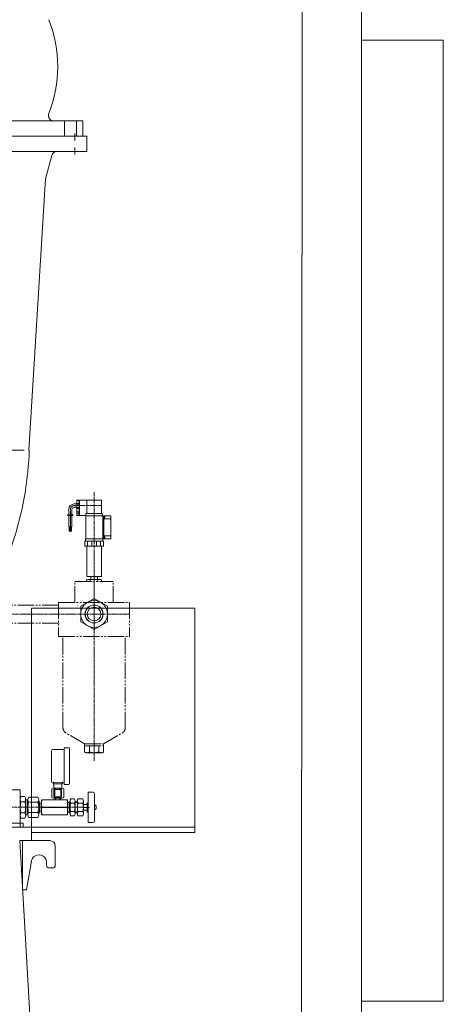
# Model space of a CAD drawing. Units: millimetres. Extents: x 3 to 671030, y 2 to 511260.
# Drawn here: x 145278 to 165566, y 353151 to 398948 of the extents above; entities that cross this region are included whole.
import ezdxf

# ---------------------------------------------------------------- set-up
doc = ezdxf.new("R2010")
doc.units = ezdxf.units.MM
doc.header["$LTSCALE"] = 25.4
for name, pattern in [('CENTER', [50.8, 31.75, -6.35, 6.35, -6.35]), ('CHAIN', [0.7087, 0.4724, -0.0591, 0.1181, -0.0591]), ('DASHDOT', [25.4, 12.7, -6.35, 0, -6.35]), ('EB_DASHDOTDOT', [45, 30, -3, 3, -3, 3, -3])]:
    doc.linetypes.add(name, pattern=pattern)
doc.layers.get('Defpoints').update_dxf_attribs({"lineweight": 5})
for name, color, linetype, lineweight in [('CAXA0', 7, 'Continuous', 5), ('CAXA1', 5, 'CENTER', 5), ('CAXA尺寸线层', 3, 'Continuous', 5), ('CAXA细实线层', 7, 'Continuous', 5), ('EB0_1', 7, 'Continuous', 5), ('细实线层', 7, 'Continuous', 5)]:
    doc.layers.add(name, color=color, linetype=linetype, lineweight=lineweight)
doc.styles.add('Roman', font='arial.ttf')
doc.styles.get("Standard").update_dxf_attribs({"font": 'arial.ttf'})
doc.dimstyles.new('ISO-25', dxfattribs={"dimscale": 30, "dimtxt": 38.1, "dimasz": 38.1, "dimexe": 50.8, "dimexo": 50.8, "dimgap": 15.875, "dimtad": 1, "dimtih": 1, "dimtoh": 1, "dimdec": 1, "dimlfac": 0.03937, "dimdsep": 46, "dimtxsty": 'Standard', "dimcen": 63.5, "dimclrd": 7, "dimclre": 7, "dimclrt": 7, "dimadec": 0, "dimazin": 0, "dimtfac": 1, "dimtdec": 1, "dimtmove": 0, "dimatfit": 3, "dimfxl": 25.4, "dimlwd": 5, "dimlwe": 5, "dimarcsym": 0})

# ---------------------------------------------------------------- blocks, each defined once
blk = doc.blocks.new('*D34')
at = {"color": 7, "linetype": 'Continuous', "lineweight": 5, "transparency": 16777216}
for p, q in [((153430, 441916), (179134, 441916)), ((177610, 440773), (177610, 394744)), ((177610, 350476), (177610, 389509)), ((165253, 349333), (179134, 349333))]:
    blk.add_line(p, q, dxfattribs=at)
at = {"color": 7, "transparency": 16777216}
for points in [[(177420, 440773), (177801, 440773), (177610, 441916)], [(177420, 350476), (177801, 350476), (177610, 349333)]]:
    blk.add_solid(points, dxfattribs=at)
at = {"layer": 'Defpoints', "color": 0, "transparency": 16777216}
for p in [(151906, 441916), (163729, 349333), (177610, 349333)]:
    blk.add_point(p, dxfattribs=at)
at = {"color": 7, "lineweight": 5, "transparency": 16777216, "insert": (177610, 392127), "char_height": 4191, "attachment_point": 5, "style": 'Roman'}
blk.add_mtext('3645', dxfattribs=at)

msp = doc.modelspace()

# ---------------------------------------------------------------- linework, layer by layer
at = {"color": 7, "lineweight": 5}
for p, q in [((158449.95, 417913.25), (158395.67, 349333.25)), ((161189.35, 417913.25), (161189.35, 349333.25)), ((164999.35, 397999.65), (161189.35, 397999.65)), ((164999.35, 353295.65), (164999.35, 397999.65)), ((147370.27, 393528.88), (147370.32, 394240.08)), ((147929.07, 393528.84), (147929.12, 394240.04)), ((135586.15, 393529.26), (148413.15, 393529.26)), ((148413.15, 392818.06), (148413.15, 393529.26)), ((141999.65, 392818.06), (148413.15, 392818.06)), ((146480.91, 391548.06), (146770.76, 392629.8)), ((145708.81, 378924.26), (146480.91, 391548.06)), ((153442.35, 361144.24), (153442.35, 361398.24)), ((161189.35, 353295.65), (164999.35, 353295.65))]:
    msp.add_line(p, q, dxfattribs=at)
at = {"color": 7, "linetype": 'Continuous', "lineweight": 5}
for p, q in [((135776.65, 393529.26), (148222.65, 393529.26)), ((148400.22, 376600.25), (147942.66, 376600.25)), ((147943.02, 376600.25), (147943.02, 376092.25)), ((147943.02, 376579.57), (148044.62, 376579.57)), ((148044.62, 376600.25), (148044.62, 376092.25)), ((148070.02, 376600.25), (148070.02, 376092.25)), ((148400.22, 376600.25), (148400.22, 375977.95)), ((148400.22, 376600.25), (149086.02, 376600.25)), ((149086.02, 376600.25), (149086.02, 375977.95)), ((147562.02, 376168.45), (147562.02, 375919.65)), ((147714.42, 376168.45), (147714.42, 375919.65)), ((147816.02, 376422.45), (147943.02, 376422.45)), ((147816.02, 376270.05), (147943.02, 376270.05)), ((147943.02, 376438.93), (148044.62, 376438.93)), ((147943.02, 376397.05), (147943.02, 375889.05)), ((147943.02, 376376.37), (148044.62, 376376.37)), ((147943.02, 376253.58), (148044.62, 376253.58)), ((147943.02, 376205.62), (148044.62, 376205.62)), ((147943.02, 376050.38), (148044.62, 376050.38)), ((147943.02, 376002.42), (148044.62, 376002.42)), ((148044.62, 376397.05), (148044.62, 375889.05)), ((148070.02, 376397.05), (148070.02, 375889.05)), ((147511.2, 375919.65), (147769.89, 375919.65)), ((147511.2, 375894.25), (147769.89, 375894.25)), ((147562.02, 375965.25), (147562.02, 375716.45)), ((147562.02, 375894.25), (147562.02, 375355.93)), ((147714.42, 375965.25), (147714.42, 375716.45)), ((147714.42, 375894.25), (147714.42, 375355.93)), ((147943.02, 375909.74), (148044.62, 375909.74)), ((147943.02, 375889.05), (148362.12, 375889.05)), ((148362.12, 375977.95), (148362.12, 375876.35)), ((148362.12, 375977.95), (149124.12, 375977.95)), ((148362.12, 375876.35), (149530.52, 375876.35)), ((148362.12, 375876.35), (148362.12, 374796.85)), ((148362.12, 375774.75), (148362.12, 375673.15)), ((149124.12, 375977.95), (149124.12, 375876.35)), ((149149.52, 375876.35), (149149.52, 374796.85)), ((149149.52, 375673.15), (149149.52, 374694.84)), ((149200.32, 375876.35), (149200.32, 374796.85)), ((149200.32, 375871.41), (149238.42, 375871.41)), ((149200.32, 375782.51), (149238.42, 375782.51)), ((149200.32, 375736.65), (149530.52, 375736.65)), ((149238.42, 375871.41), (149238.42, 375782.51)), ((149530.52, 375876.35), (149530.52, 374796.85)), ((147562.02, 375355.93), (147714.42, 375355.93)), ((147581.07, 375156.7), (147581.07, 375355.93)), ((147619.17, 375156.7), (147581.07, 375156.7)), ((147619.17, 375156.7), (147619.17, 375355.93)), ((147657.27, 375156.7), (147657.27, 375355.93)), ((147695.37, 375156.7), (147657.27, 375156.7)), ((147695.37, 375156.7), (147695.37, 375355.93)), ((149174.92, 374694.84), (148311.32, 374694.84)), ((148311.32, 374694.84), (148311.32, 374466.65)), ((148336.72, 374796.85), (148336.72, 374694.84)), ((148336.72, 374796.85), (149530.52, 374796.85)), ((148438.75, 374466.65), (148438.75, 374694.84)), ((148631.36, 374466.65), (148631.36, 374694.84)), ((148854.22, 374466.65), (148854.22, 374694.84)), ((149047.49, 374466.65), (149047.49, 374694.84)), ((149149.52, 374796.85), (149149.52, 374694.84)), ((149174.92, 374694.84), (149174.92, 374466.65)), ((149200.32, 374936.55), (149530.52, 374936.55)), ((149200.32, 374890.7), (149238.42, 374890.7)), ((149200.32, 374801.8), (149238.42, 374801.8)), ((149238.42, 374801.8), (149238.42, 374890.7)), ((148311.32, 374466.65), (149174.92, 374466.65)), ((148400.22, 374466.65), (148400.22, 373044.25)), ((149086.02, 374466.65), (149086.02, 373044.25)), ((148391.39, 372810.79), (148391.39, 372891.3)), ((149086.25, 373044.25), (148400.22, 373044.25)), ((149007.31, 372917.25), (148479.38, 372917.25)), ((148567.37, 372891.3), (148567.37, 372810.79)), ((148590.95, 373044.25), (148590.95, 372917.25)), ((148895.75, 373044.25), (148895.75, 372917.25)), ((148919.32, 372891.3), (148919.32, 372810.79)), ((149095.3, 372810.79), (149095.3, 372891.3)), ((148743.12, 372023.04), (148120.6, 371663.63)), ((149365.63, 371663.63), (148743.12, 372023.04)), ((145822.35, 371583.82), (153442.35, 371583.82)), ((145822.35, 371558.24), (145822.35, 361398.24)), ((148120.6, 371663.63), (148120.6, 370944.81)), ((149365.63, 370944.81), (149365.63, 371663.63)), ((153442.35, 371558.24), (153442.35, 361398.24)), ((148120.6, 370944.81), (148743.12, 370585.4)), ((148743.12, 370585.4), (149365.63, 370944.81)), ((146812.81, 365005.24), (147346.21, 365005.24)), ((147346.21, 365087.79), (147549.41, 365087.79)), ((147346.21, 365062.21), (147346.21, 363373.11)), ((147600.21, 365011.41), (147600.21, 363423.91)), ((146762.01, 364928.86), (146762.01, 363506.46)), ((146775.48, 362973.06), (146775.48, 363176.26)), ((146812.81, 363455.66), (146850.91, 363455.66)), ((147263.09, 363201.66), (146845.14, 363201.66)), ((146850.91, 363404.86), (146850.91, 363483.25)), ((146850.91, 363404.86), (147257.31, 363404.86)), ((146869.96, 363393.43), (146869.96, 363404.86)), ((146869.96, 363201.66), (146869.96, 363393.43)), ((146869.96, 363201.66), (147238.26, 363201.66)), ((146908.06, 363138.16), (146908.06, 363201.66)), ((146914.8, 362973.06), (146914.8, 363176.26)), ((147193.43, 362973.06), (147193.43, 363176.26)), ((147200.16, 363138.16), (147200.16, 363201.66)), ((147238.26, 363393.43), (147238.26, 363404.86)), ((147238.26, 363201.66), (147238.26, 363393.43)), ((147257.31, 363404.86), (147257.31, 363483.25)), ((147257.31, 363455.66), (147346.21, 363455.66)), ((147332.74, 362973.06), (147332.74, 363176.26)), ((147549.41, 363373.11), (147346.21, 363373.11)), ((145301.51, 363125.46), (141872.51, 363125.46)), ((145301.51, 363125.46), (145301.51, 361398.23)), ((145339.45, 362811.26), (145517.58, 362811.26)), ((145694.14, 362781.93), (146128.09, 362781.93)), ((146775.48, 362973.06), (146775.48, 362769.86)), ((147263.09, 362744.46), (146845.14, 362744.46)), ((146876.31, 363138.16), (147231.91, 363138.16)), ((146876.31, 362795.26), (146876.31, 363138.16)), ((146876.31, 362795.26), (147231.91, 362795.26)), ((146914.8, 362973.06), (146914.8, 362769.86)), ((146927.11, 362655.56), (146927.11, 362744.46)), ((146990.61, 362769.86), (146990.61, 362795.26)), ((146990.61, 362769.86), (147117.61, 362769.86)), ((147117.61, 362769.86), (147117.61, 362795.26)), ((147181.11, 362655.56), (147181.11, 362744.46)), ((147193.43, 362973.06), (147193.43, 362769.86)), ((147231.91, 362795.26), (147231.91, 363138.16)), ((147332.74, 362973.06), (147332.74, 362769.86)), ((147657.81, 362708.61), (147828.02, 362708.61)), ((147997.71, 362708.61), (148218.72, 362708.61)), ((148463.81, 363011.16), (148463.81, 362312.66)), ((148463.81, 363011.16), (148692.41, 363011.16)), ((148768.61, 362934.96), (148768.61, 361690.36)), ((145301.51, 361938.71), (145301.51, 362686.61)), ((145517.58, 362561.96), (145339.45, 362561.96)), ((145555.51, 361938.71), (145555.51, 362686.61)), ((145555.51, 362655.56), (145657.11, 362655.56)), ((145631.71, 361969.76), (145631.71, 362655.56)), ((145657.11, 362664.61), (145657.11, 362312.66)), ((145657.11, 361960.71), (145657.11, 362312.66)), ((146128.09, 362547.29), (145694.14, 362547.29)), ((146165.11, 361960.71), (146165.11, 362664.61)), ((146165.11, 362553.96), (146215.91, 362553.96)), ((146215.91, 362553.96), (146215.91, 362071.36)), ((146215.91, 362490.46), (146292.11, 362468.87)), ((147511.31, 362655.56), (146292.11, 362655.56)), ((146292.11, 362650.46), (146292.11, 361969.76)), ((146322.01, 362312.66), (147482.12, 362312.66)), ((147511.31, 361969.76), (147511.31, 362655.56)), ((147511.31, 362531.1), (147587.51, 362531.1)), ((147587.51, 362566.66), (147628.61, 362566.66)), ((147587.51, 362566.66), (147587.51, 362058.66)), ((147628.61, 362015.7), (147628.61, 362609.62)), ((147828.02, 362510.63), (147657.81, 362510.63)), ((147857.21, 362015.7), (147857.21, 362609.62)), ((147857.21, 362566.66), (147968.51, 362566.66)), ((147968.51, 362015.7), (147968.51, 362609.62)), ((148218.72, 362510.63), (147997.71, 362510.63)), ((148247.91, 362015.7), (148247.91, 362609.62)), ((148247.91, 362439.66), (148425.71, 362439.66)), ((148425.71, 362185.66), (148425.71, 362521.78)), ((148463.81, 362521.78), (148425.71, 362521.78)), ((148425.71, 362439.66), (148425.71, 362089.98)), ((148463.81, 362312.66), (148463.81, 361614.16)), ((148768.61, 362211.06), (148768.61, 362414.26)), ((148768.61, 362414.26), (148811.69, 362414.26)), ((148837.45, 362322.82), (148837.45, 362302.5)), ((148847.35, 362322.82), (148837.45, 362322.82)), ((148847.35, 362302.5), (148837.45, 362302.5)), ((145517.58, 362063.36), (145339.45, 362063.36)), ((145339.45, 361814.06), (145517.58, 361814.06)), ((145555.51, 361969.76), (145657.11, 361969.76)), ((146128.09, 362078.02), (145694.14, 362078.02)), ((145694.14, 361843.39), (146128.09, 361843.39)), ((146165.11, 362071.36), (146215.91, 362071.36)), ((146215.91, 362134.86), (146292.34, 362156.45)), ((146292.11, 361969.76), (147511.31, 361969.76)), ((147511.31, 362094.22), (147587.51, 362094.22)), ((147587.51, 362058.66), (147628.61, 362058.66)), ((147828.02, 362114.69), (147657.81, 362114.69)), ((147657.81, 361916.71), (147828.02, 361916.71)), ((147857.21, 362058.66), (147968.51, 362058.66)), ((148218.72, 362114.69), (147997.71, 362114.69)), ((147997.71, 361916.71), (148218.72, 361916.71)), ((148247.91, 362185.66), (148425.71, 362185.66)), ((148463.81, 362089.98), (148425.71, 362089.98)), ((148812.2, 362211.06), (148768.61, 362211.06)), ((117628.35, 361398.24), (153442.35, 361398.24)), ((145441.35, 361576.06), (143028.35, 361576.06)), ((145441.17, 361576.68), (145441.26, 361398.85)), ((145822.35, 361398.24), (145822.35, 360763.24)), ((148463.81, 361614.16), (148692.41, 361614.16)), ((145822.35, 361144.24), (153442.35, 361144.24)), ((145278.37, 360763.24), (145880.76, 350476.25)), ((145278.37, 360763.24), (146681.9, 360763.24)), ((145411.9, 358477.24), (145411.9, 360763.24)), ((146935.9, 359620.24), (146935.9, 360509.24)), ((145823.7, 359808.99), (145588.88, 358477.24)), ((146527.43, 359620.24), (146527.43, 359785.58)), ((146654.43, 359493.24), (146808.9, 359493.24)), ((145411.9, 358477.24), (145588.88, 358477.24))]:
    msp.add_line(p, q, dxfattribs=at)
at = {"color": 7, "linetype": 'DASHDOT', "lineweight": 5}
msp.add_line((147841.65, 392680.5), (147841.65, 393696.64), dxfattribs=at)
at = {"color": 7, "linetype": 'CHAIN', "lineweight": 5, "ltscale": 15}
for p, q in [((148743.12, 376975.57), (148743.12, 370790.43)), ((147638.22, 375337.11), (147638.22, 376168.45)), ((147816.02, 376346.25), (149086.02, 376346.25)), ((148743.09, 364468.78), (148743.09, 373007.98)), ((142329.85, 371304.35), (150394.19, 371304.35)), ((136884.19, 362329.73), (148527.31, 362312.66))]:
    msp.add_line(p, q, dxfattribs=at)
at = {"color": 7, "linetype": 'Continuous', "lineweight": 5}
for centre, radius in [((148743.12, 371304.22), 622.63), ((148743.12, 371304.22), 419.1), ((148743.12, 371304.35), 414.02), ((148743.12, 371304.35), 317.5)]:
    msp.add_circle(centre, radius, dxfattribs=at)
at = {"color": 7, "lineweight": 5}
for centre, radius, start, end in [((141108.33, 396767.76), 5944.03, 338.482955, 21.517045), ((146871.17, 394487.53), 254, 158.401459, 269.918504), ((147016.11, 392564.06), 254, 90, 165)]:
    msp.add_arc(centre, radius, start, end, dxfattribs=at)
at = {"color": 7, "linetype": 'Continuous', "lineweight": 5}
for centre, radius, start, end in [((147816.02, 376168.45), 254, 90, 180), ((147816.02, 376168.45), 101.6, 90, 180), ((148479.38, 372755.12), 162.13, 57.132768, 122.867232), ((148743.35, 372307.65), 609.6, 73.221345, 106.778655), ((149007.31, 372755.12), 162.13, 57.132768, 122.867232), ((148743.12, 371304.35), 317.5, 90, 270), ((148743.35, 371304.35), 317.5, 270, 90), ((146812.81, 364954.44), 50.8, 90, 180), ((147549.41, 365036.99), 50.8, 0, 90), ((146812.81, 363506.46), 50.8, 180, 270), ((146845.14, 363093.44), 108.21, 49.932013, 130.067987), ((147054.11, 364217.66), 762, 254.53399, 285.46601), ((147054.11, 362806.9), 394.76, 69.334522, 110.665478), ((147263.09, 363093.44), 108.21, 49.932013, 130.067987), ((147549.41, 363423.91), 50.8, 270, 0), ((145525.29, 362686.61), 223.77, 146.149101, 213.850899), ((145331.74, 362686.61), 223.77, 326.149101, 33.850899), ((145331.74, 362686.61), 223.77, 326.149101, 33.850899), ((145861.5, 362664.61), 204.38, 144.969964, 215.030036), ((145960.73, 362664.61), 204.38, 324.969964, 35.030036), ((146845.14, 362852.67), 108.21, 229.932013, 310.067987), ((147054.11, 363139.22), 394.76, 249.334522, 290.665478), ((147263.09, 362852.67), 108.21, 229.932013, 310.067987), ((147811.01, 362609.62), 182.4, 147.132768, 212.867232), ((147674.81, 362609.62), 182.4, 327.132768, 32.867232), ((148150.91, 362609.62), 182.4, 147.132768, 212.867232), ((148065.52, 362609.62), 182.4, 327.132768, 32.867232), ((148692.41, 362934.96), 76.2, 0, 90), ((146139.71, 362312.66), 838.2, 162.69712, 197.30288), ((144717.31, 362312.66), 838.2, 342.69712, 17.30288), ((146419.11, 362312.66), 762, 162.066067, 180), ((146419.11, 362312.66), 762, 180, 197.933933), ((145403.11, 362312.66), 762, 0, 17.933933), ((145403.11, 362312.66), 762, 342.066067, 0), ((146810.11, 362484.11), 518, 160.671438, 199.328562), ((146810.11, 362141.21), 518, 160.645699, 199.328562), ((146993.31, 362484.11), 518, 340.671438, 19.328562), ((146993.31, 362141.21), 518, 340.671438, 19.328562), ((148314.41, 362312.66), 685.8, 163.221345, 196.778655), ((147171.41, 362312.66), 685.8, 343.221345, 16.778655), ((148654.31, 362312.66), 685.8, 163.221345, 196.778655), ((147562.11, 362312.66), 685.8, 343.221345, 16.778655), ((148685.11, 362312.66), 162.31, 3.583322, 38.752304), ((148685.11, 362312.66), 162.56, 321.247696, 356.416678), ((145525.29, 361938.71), 223.77, 146.149101, 213.850899), ((145331.74, 361938.71), 223.77, 326.149101, 33.850899), ((145861.5, 361960.71), 204.38, 144.969964, 215.030036), ((145960.73, 361960.71), 204.38, 324.969964, 35.030036), ((147811.01, 362015.7), 182.4, 147.132768, 212.867232), ((147674.81, 362015.7), 182.4, 327.132768, 32.867232), ((148150.91, 362015.7), 182.4, 147.132768, 212.867232), ((148065.52, 362015.7), 182.4, 327.132768, 32.867232), ((148692.41, 361690.36), 76.2, 270, 0), ((146681.9, 360509.24), 254, 0, 90), ((146173.9, 359747.24), 355.6, 353.811565, 180), ((146654.43, 359620.24), 127, 180, 270), ((146808.9, 359620.24), 127, 270, 360)]:
    msp.add_arc(centre, radius, start, end, dxfattribs=at)
at = {"color": 7, "linetype": 'CHAIN', "lineweight": 5, "ltscale": 15}
msp.add_arc((147816.02, 376168.45), 177.8, 90, 180, dxfattribs=at)
at = {"layer": 'CAXA0', "color": 7, "linetype": 'Continuous', "lineweight": 5}
for p, q in [((148221.29, 394240.46), (135775.29, 394240.46)), ((148223.88, 393528.82), (148223.93, 394240.02))]:
    msp.add_line(p, q, dxfattribs=at)
at = {"layer": 'CAXA1', "linetype": 'CENTER', "lineweight": 5, "ltscale": 15}
msp.add_line((117149.78, 378924.26), (145479.84, 378924.26), dxfattribs=at)
at = {"layer": 'CAXA1', "linetype": 'CENTER', "lineweight": 5, "ltscale": 3}
for p, q in [((147638.22, 375133.91), (147638.22, 375965.25)), ((147981.12, 371723.39), (147981.12, 371724.33)), ((147981.12, 371011.47), (147981.12, 371012.29)), ((147981.12, 370884.38), (147981.12, 370885.19))]:
    msp.add_line(p, q, dxfattribs=at)
at = {"layer": 'CAXA尺寸线层', "color": 7, "linetype": 'Continuous', "lineweight": 5}
for p, q in [((147943.02, 376600.25), (147943.02, 376473.48)), ((147943.02, 376397.05), (147943.02, 376270.28))]:
    msp.add_line(p, q, dxfattribs=at)
at = {"layer": 'CAXA细实线层', "color": 7, "linetype": 'EB_DASHDOTDOT', "lineweight": 5}
for p, q in [((147854.09, 371837.48), (147854.09, 372810.79)), ((147854.09, 372810.79), (149632.09, 372810.79)), ((149632.09, 371837.48), (149632.09, 372810.79)), ((147091.98, 371723.46), (142327.45, 371723.46)), ((147091.98, 371837.48), (147091.98, 370262.68)), ((147091.98, 371837.48), (150394.19, 371837.48)), ((150394.19, 371837.48), (150394.19, 370262.68)), ((147091.98, 370885.26), (142326.13, 370885.26)), ((147092.19, 370262.68), (150394.19, 370262.68)), ((147295.18, 365999.99), (147295.18, 370262.68)), ((150190.99, 365999.99), (150190.99, 370262.68)), ((148303.25, 365271.45), (147422.39, 365780.02)), ((149183.13, 365271.45), (150063.99, 365780.02)), ((148303.25, 365271.45), (149183.13, 365271.45)), ((148303.25, 364884.79), (148303.25, 365271.45)), ((148303.25, 365169.85), (149183.13, 365169.85)), ((148523.22, 364884.79), (148523.22, 365169.85)), ((148963.16, 364884.79), (148963.16, 365169.85)), ((149183.13, 364884.79), (149183.13, 365271.45)), ((148413.24, 364852.35), (149073.15, 364852.35))]:
    msp.add_line(p, q, dxfattribs=at)
at = {"layer": 'CAXA细实线层', "color": 7, "linetype": 'Continuous', "lineweight": 5}
for p, q in [((148489.19, 365169.85), (148997.19, 365169.85)), ((146908.06, 362795.26), (146908.06, 363138.16)), ((147200.16, 362795.26), (147200.16, 363138.16)), ((147587.51, 362531.1), (147628.61, 362531.1)), ((147857.21, 362531.1), (147968.51, 362531.1)), ((147587.51, 362094.22), (147628.61, 362094.22)), ((147857.21, 362094.22), (147968.51, 362094.22))]:
    msp.add_line(p, q, dxfattribs=at)
at = {"layer": 'CAXA细实线层', "color": 7, "lineweight": 5}
for p, q in [((146952.51, 362655.56), (146952.51, 362744.46)), ((147155.71, 362655.56), (147155.71, 362744.46)), ((145631.71, 362630.16), (145657.11, 362630.16)), ((145631.71, 361995.16), (145657.11, 361995.16))]:
    msp.add_line(p, q, dxfattribs=at)
at = {"layer": 'CAXA细实线层', "color": 7, "linetype": 'Continuous', "lineweight": 5}
msp.add_circle((148743.17, 371304.29), 419.1, dxfattribs=at)
at = {"layer": 'CAXA细实线层', "color": 7, "linetype": 'EB_DASHDOTDOT', "lineweight": 5}
for centre, radius, start, end in [((147549.24, 365999.99), 254, 180, 240), ((149936.99, 365999.99), 254, 300, 0), ((148413.24, 365055.02), 202.67, 237.132768, 302.867232), ((148743.19, 365614.35), 762, 253.221345, 286.778655), ((149073.15, 365055.02), 202.67, 237.132768, 302.867232)]:
    msp.add_arc(centre, radius, start, end, dxfattribs=at)
at = {"layer": 'EB0_1', "color": 7, "linetype": 'Continuous', "lineweight": 5}
msp.add_open_spline([(137618.86, 389905.19), (137482.36, 389997.28), (136362.16, 390720.14), (134084.78, 391688.65), (130672.5, 392300.77), (127226.04, 391898.09), (123932.96, 390655.38), (121056.75, 388569.9), (118800.42, 385794.75), (117331.24, 382504.86), (116758.89, 378954.21), (117144.94, 375322.92), (118428.4, 371869.87), (120619.33, 368857.07), (123517.22, 366503.92), (126949.56, 364958.13), (130713.89, 364363.2), (134508.69, 364761.69), (138095.61, 366140), (141224.12, 368415.31), (143662.64, 371427.01), (145253.85, 375008.61), (145676.45, 377602.02), (145726.42, 378924.26)], degree=3, knots=[0, 0, 0, 0, 419.10359707, 3392.99379749, 6215.37450072, 9149.02342903, 12103.33671848, 15079.87229539, 18078.64241157, 21099.66924128, 24142.91888491, 27118.47696268, 30293.75321909, 33403.69575067, 36481.23010109, 39689.58186516, 42866.24052022, 46065.15684254, 49286.2972383, 52529.67301088, 55795.30676871, 59028.98747378, 62395.02750358, 62395.02750358, 62395.02750358, 62395.02750358], dxfattribs=at)
at = {"layer": '细实线层', "color": 7, "lineweight": 5}
msp.add_line((148413.15, 393529.26), (148413.15, 392818.06), dxfattribs=at)

# ---------------------------------------------------------------- dimensions: what is measured, and where the dimension line sits
at = {"color": 7, "lineweight": 5}
dim = msp.add_linear_dim(base=(177610.13, 349333.25), p1=(151905.65, 441916.26), p2=(163729.35, 349333.25), angle=90, dimstyle='ISO-25', override={"dimscale": 30, "dimtxt": 139.7, "dimpost": '\\X', "dimtxsty": 'Roman', "dimtmove": 1}, dxfattribs=at)
dim.commit()
dim.dimension.update_dxf_attribs({"geometry": '*D34', "text_midpoint": (177610.13, 392126.7), "dimtype": 160})

doc.saveas('drawing.dxf')
